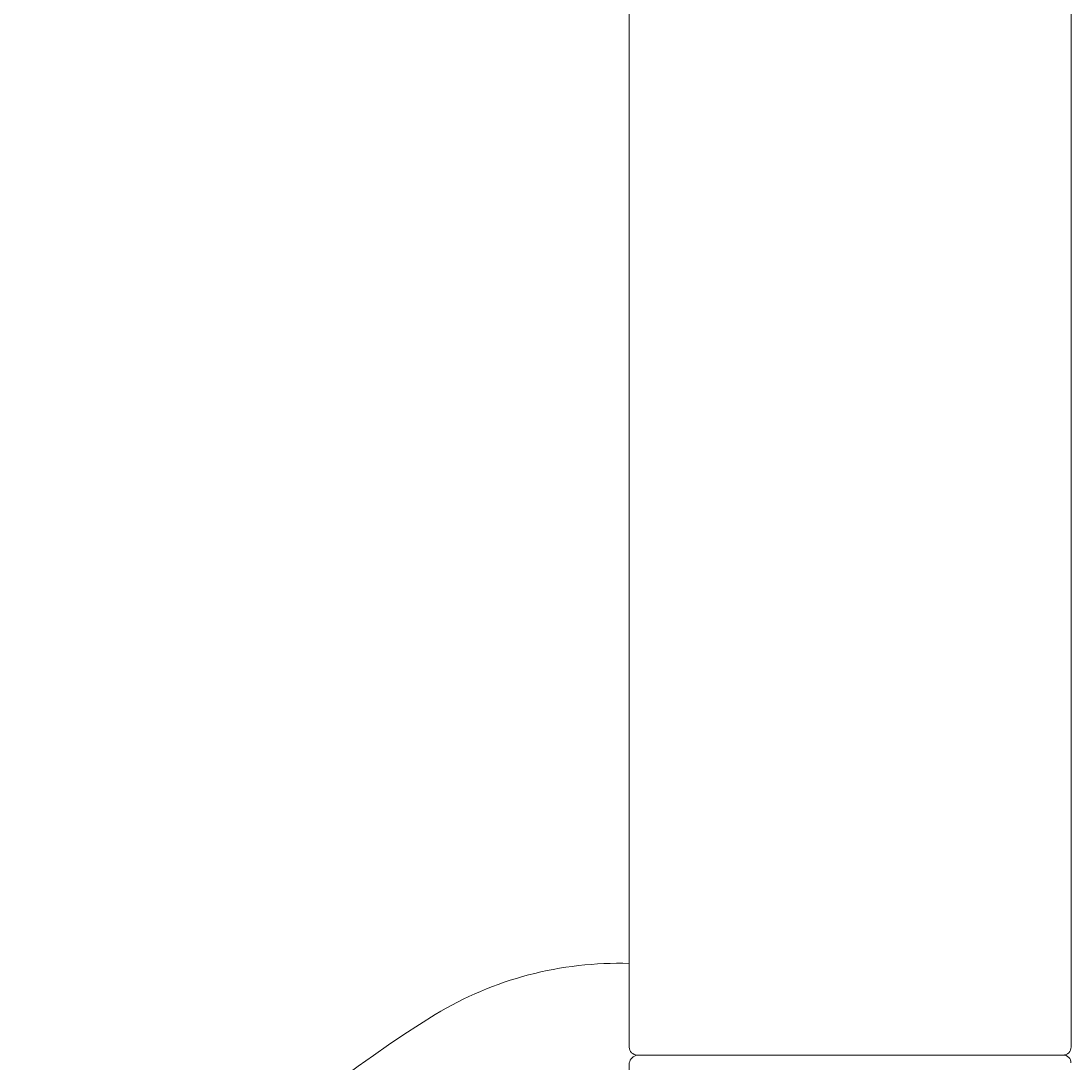
# Model space of a CAD drawing. Units: millimetres. Extents: x 30388 to 100438, y 9381 to 29066.
# Drawn here: x 73160 to 73227, y 23049 to 23116 of the extents above; entities that cross this region are included whole.
import ezdxf

# ---------------------------------------------------------------- set-up
doc = ezdxf.new("R2010")
doc.units = ezdxf.units.MM
doc.header["$LTSCALE"] = 3
doc.layers.add('KORPINEN-block', color=6, linetype='Continuous', lineweight=9)
doc.layers.add('KORPINEN-block @ 1', color=6, linetype='Continuous', lineweight=9)
doc.styles.get("Standard").update_dxf_attribs({"font": 'arial.ttf', "height": 50})

# ---------------------------------------------------------------- blocks, each defined once
blk = doc.blocks.new('KOR-16399_FRONT')
at = {"layer": 'KORPINEN-block'}
for p, q in [((439.013, 50.5), (439.013, 766.512)), ((467.013, 50.5), (467.013, 766.512)), ((439.513, 50), (466.512, 50))]:
    blk.add_line(p, q, dxfattribs=at)
for centre, radius, start, end in [((438.35, 33.348), 22.466, 88.309, 121.21521), ((469.465, -16.452), 81.186, 121.78079, 148.21921), ((439.657, 49.352), 0.664, 102.60358, 167.0414), ((439.513, 50.5), 0.5, 180, 270), ((466.513, 50.5), 0.5, 269.92108, 0), ((466.513, 49.501), 0.499, 359.19521, 90), ((403.015, 50), 36, 270.77275, 359.20668)]:
    blk.add_arc(centre, radius, start, end, dxfattribs=at)
blk.add_text('Korpinen/Gaius', height=0.0075, dxfattribs=at).set_placement((439.513, 50.001))

msp = doc.modelspace()

# ---------------------------------------------------------------- block references
at = {"layer": 'KORPINEN-block @ 1'}
msp.add_blockref('KOR-16399_FRONT', (72760, 23000), dxfattribs=at)

doc.saveas('drawing.dxf')
